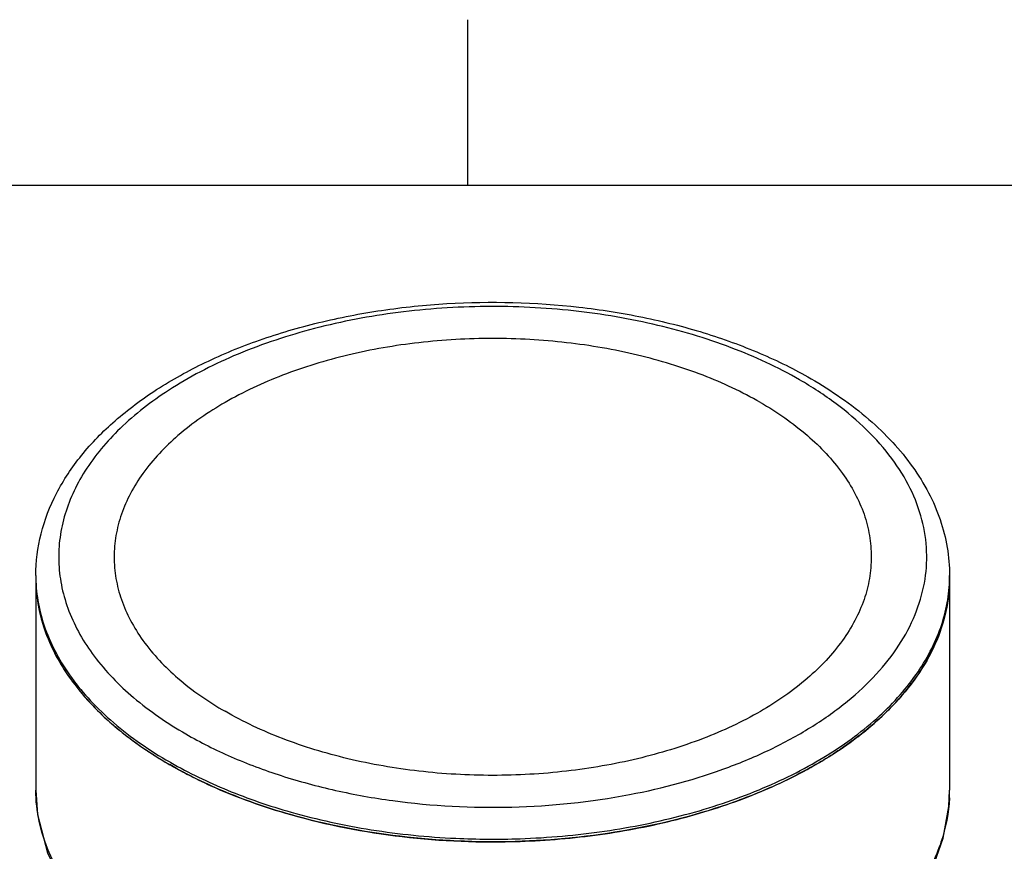
# Model space of a CAD drawing. Units: inches. Extents: x 0.4 to 16.6, y 0.6 to 10.4.
# Drawn here: x 11.8 to 13.2, y 9.1 to 10.4 of the extents above; entities that cross this region are included whole.
import ezdxf

# ---------------------------------------------------------------- set-up
doc = ezdxf.new("R2010")
doc.units = ezdxf.units.IN
doc.header["$LTSCALE"] = 0.935
doc.header["$MEASUREMENT"] = 0
doc.layers.get('0').update_dxf_attribs({"linetype": 'CONTINUOUS'})
doc.layers.add('AXIS', color=7, linetype='CONTINUOUS')

msp = doc.modelspace()

# ---------------------------------------------------------------- linework, layer by layer
at = {"color": 7, "linetype": 'CONTINUOUS'}
for p, q in [((12.44, 10.112), (12.44, 10.362)), ((16.38, 10.112), (0.62, 10.112)), ((11.7888, 9.1992), (11.7888, 9.1995)), ((13.1667, 9.1993), (13.1667, 9.1992))]:
    msp.add_line(p, q, dxfattribs=at)
for points in [[(11.7888, 9.1995), (11.7913, 9.1626), (11.8061, 9.1046), (11.8342, 9.0478), (11.8758, 8.9933), (11.93, 8.9429), (11.9951, 8.898), (12.0699, 8.8595), (12.1525, 8.8278), (12.2413, 8.8034), (12.3345, 8.7867), (12.4304, 8.7779), (12.5272, 8.7771), (12.623, 8.7842)], [(13.1168, 9.0362), (13.1404, 9.0798), (13.1572, 9.127), (13.1656, 9.1747), (13.1667, 9.1993)]]:
    msp.add_lwpolyline(points, dxfattribs=at)
for centre, radius, start, end in [((12.0185, 9.5232), 0.2298, 180.002, 181.0022), ((12.937, 9.5232), 0.2297, 359.0056, 0.002), ((12.3152, 9.8041), 0.6492, 240.0006, 240.1547), ((12.9294, 9.1992), 0.2374, 357.2538, 0), ((12.4777, 10.3171), 1.1917, 267.318, 271.9792)]:
    msp.add_arc(centre, radius, start, end, dxfattribs=at)
for points, knots in [([(11.7888, 9.5232), (11.7888, 9.5443), (11.7943, 9.5874), (11.8183, 9.6492), (11.8568, 9.7069), (11.9083, 9.7595), (11.9714, 9.8063), (12.0447, 9.8468), (12.1268, 9.8804), (12.2161, 9.9066), (12.3108, 9.9249), (12.4418, 9.9383), (12.5745, 9.9349), (12.7036, 9.9146), (12.7952, 9.8914), (12.8802, 9.8606), (12.9331, 9.8345), (12.9578, 9.8202)], [0, 0, 0, 0, 0.046083, 0.093422, 0.143146, 0.196144, 0.252938, 0.313665, 0.378113, 0.445785, 0.515969, 0.587799, 0.732395, 0.803318, 0.872048, 0.937803, 1, 1, 1, 1]), ([(12.9406, 9.8185), (12.9077, 9.8375), (12.8355, 9.8708), (12.7179, 9.9056), (12.5907, 9.9261), (12.459, 9.9316), (12.328, 9.9218), (12.203, 9.8971), (12.089, 9.8585), (12.02, 9.8228), (11.989, 9.8026)], [0, 0, 0, 0, 0.114907, 0.239117, 0.369857, 0.503733, 0.637085, 0.766298, 0.888116, 1, 1, 1, 1]), ([(12.684, 9.1927), (12.7348, 9.2024), (12.8087, 9.2224), (12.8998, 9.2612), (12.9599, 9.2943), (13.0124, 9.3316), (13.0563, 9.3725), (13.0911, 9.4164), (13.1159, 9.4628), (13.1303, 9.5109), (13.1339, 9.5598), (13.1265, 9.6085), (13.1085, 9.6561), (13.0801, 9.7017), (13.0421, 9.7447), (12.9951, 9.7844), (12.9595, 9.8076), (12.9406, 9.8185)], [0, 0, 0, 0, 0.161615, 0.237231, 0.308595, 0.375388, 0.437553, 0.495347, 0.549409, 0.600775, 0.650836, 0.701176, 0.753334, 0.808591, 0.867846, 0.931604, 1, 1, 1, 1]), ([(12.9578, 9.8202), (12.9886, 9.8024), (13.0319, 9.7725), (13.0811, 9.7253), (13.1114, 9.6883), (13.1357, 9.6491), (13.1534, 9.6083), (13.1643, 9.5661), (13.1667, 9.5374), (13.1667, 9.5232)], [0, 0, 0, 0, 0.280903, 0.411997, 0.537331, 0.657675, 0.774074, 0.887713, 1, 1, 1, 1]), ([(11.989, 9.8026), (11.9629, 9.7858), (11.916, 9.7496), (11.8692, 9.6942), (11.8437, 9.6474), (11.8308, 9.6122), (11.8237, 9.5764), (11.8225, 9.5403), (11.8273, 9.5043), (11.8418, 9.4561), (11.8757, 9.3972), (11.9367, 9.3347), (11.9872, 9.3001), (12.0149, 9.2841)], [0, 0, 0, 0, 0.141568, 0.268604, 0.327567, 0.384176, 0.439211, 0.493578, 0.54824, 0.604136, 0.722536, 0.853841, 1, 1, 1, 1]), ([(11.7888, 9.5192), (11.789, 9.5063), (11.7917, 9.4802), (11.8022, 9.4418), (11.8191, 9.4043), (11.8422, 9.3679), (11.8713, 9.3331), (11.9188, 9.2879), (11.9607, 9.2592), (11.9906, 9.2419)], [0, 0, 0, 0, 0.107959, 0.2181, 0.332203, 0.451734, 0.577781, 0.711039, 1, 1, 1, 1]), ([(12.5189, 9.1261), (12.5616, 9.1276), (12.6455, 9.135), (12.7666, 9.1595), (12.8778, 9.1965), (12.9755, 9.2448), (13.0563, 9.3029), (13.1086, 9.3596), (13.1382, 9.4079), (13.1541, 9.4443), (13.164, 9.4815), (13.1665, 9.5067), (13.1667, 9.5192)], [0, 0, 0, 0, 0.155618, 0.306496, 0.449415, 0.581806, 0.702107, 0.810205, 0.860278, 0.908189, 0.954527, 1, 1, 1, 1]), ([(12.0149, 9.2841), (12.037, 9.2714), (12.084, 9.2479), (12.1597, 9.2197), (12.2413, 9.1976), (12.3571, 9.177), (12.5062, 9.1691), (12.6256, 9.1815), (12.684, 9.1927)], [0, 0, 0, 0, 0.110935, 0.228547, 0.351766, 0.479259, 0.740687, 1, 1, 1, 1]), ([(11.9921, 9.241), (12.0196, 9.2253), (12.0788, 9.1967), (12.141, 9.1755), (12.1736, 9.1663)], [0, 0, 0, 0, 0.483513, 1, 1, 1, 1]), ([(12.7214, 8.8245), (12.6683, 8.8136), (12.5592, 8.7997), (12.3949, 8.8013), (12.2352, 8.8248), (12.1106, 8.8623), (12.0213, 8.9026), (11.9454, 8.9462), (11.8807, 8.9982), (11.8329, 9.0583), (11.8077, 9.104), (11.7922, 9.1512), (11.7888, 9.1834), (11.7888, 9.1992)], [0, 0, 0, 0, 0.146332, 0.295756, 0.442428, 0.580823, 0.645526, 0.706628, 0.817044, 0.86673, 0.91321, 0.957275, 1, 1, 1, 1]), ([(13.1664, 9.1879), (13.1654, 9.1652), (13.1563, 9.1186), (13.1352, 9.0762), (13.1222, 9.056)], [0, 0, 0, 0, 0.485653, 1, 1, 1, 1]), ([(12.1736, 9.1663), (12.2133, 9.155), (12.2956, 9.1371), (12.3793, 9.1287), (12.422, 9.1267)], [0, 0, 0, 0, 0.491574, 1, 1, 1, 1])]:
    msp.add_open_spline(points, degree=3, knots=knots, dxfattribs=at)
at = {"layer": 'AXIS', "color": 7, "linetype": 'CONTINUOUS'}
for p, q in [((11.7888, 9.5232), (11.7888, 9.1992)), ((13.1667, 9.5232), (13.1667, 9.1992))]:
    msp.add_line(p, q, dxfattribs=at)
for centre, radius, start, end in [((12.0187, 9.5192), 0.23, 180.0053, 184.2217), ((12.9353, 9.5192), 0.2314, 352.2655, 359.9879), ((12.9314, 9.5197), 0.2354, 349.5386, 352.2697), ((12.0389, 9.5233), 0.2506, 196.1431, 197.9452), ((12.8987, 9.5298), 0.2696, 335.6929, 338.2732), ((12.0787, 9.5404), 0.294, 207.4064, 209.7012), ((12.8493, 9.5572), 0.3262, 325.4896, 326.337), ((12.1413, 9.5837), 0.3702, 219.004, 220.5984), ((12.7806, 9.6141), 0.4155, 314.7326, 316.6909), ((12.207, 9.6479), 0.4622, 227.6203, 229.2342), ((12.7115, 9.6929), 0.5205, 307.2418, 307.4928), ((12.2829, 9.7477), 0.5876, 236.0683, 237.3575), ((12.3003, 9.7749), 0.6199, 237.3621, 239.968), ((12.314, 9.7981), 0.6469, 239.8065, 240.0007), ((12.3257, 9.8186), 0.6705, 239.9509, 242.5523), ((12.6373, 9.8053), 0.6552, 299.2758, 300.0047), ((12.6445, 9.7929), 0.6408, 300.0049, 300.7419)]:
    msp.add_arc(centre, radius, start, end, dxfattribs=at)
for points, knots in [([(12.8814, 9.7844), (12.8538, 9.8003), (12.7933, 9.8284), (12.6949, 9.8584), (12.5884, 9.8768), (12.4777, 9.883), (12.3671, 9.8768), (12.2605, 9.8584), (12.1621, 9.8284), (12.0754, 9.7881), (12.0036, 9.7386), (11.9571, 9.6897), (11.931, 9.6479), (11.9171, 9.6163), (11.9088, 9.584), (11.9059, 9.5513), (11.9088, 9.5186), (11.9171, 9.4863), (11.931, 9.4547), (11.9571, 9.4129), (12.0036, 9.364), (12.049, 9.3327), (12.0741, 9.3183)], [0, 0, 0, 0, 0.066549, 0.138354, 0.213936, 0.291486, 0.369035, 0.444617, 0.516422, 0.582971, 0.643315, 0.697298, 0.722205, 0.745981, 0.768945, 0.791485, 0.814024, 0.836989, 0.860765, 0.885672, 0.939655, 1, 1, 1, 1]), ([(12.8814, 9.7844), (12.9065, 9.7699), (12.9519, 9.7386), (12.9984, 9.6897), (13.0245, 9.6479), (13.0384, 9.6163), (13.0467, 9.584), (13.0495, 9.5513), (13.0467, 9.5186), (13.0384, 9.4863), (13.0245, 9.4547), (12.9984, 9.4129), (12.9519, 9.364), (12.8801, 9.3145), (12.7934, 9.2742), (12.6949, 9.2443), (12.5884, 9.2258), (12.4777, 9.2196), (12.3671, 9.2258), (12.2605, 9.2443), (12.1621, 9.2742), (12.1017, 9.3023), (12.0741, 9.3183)], [0, 0, 0, 0, 0.060345, 0.114328, 0.139235, 0.163011, 0.185976, 0.208515, 0.231055, 0.254019, 0.277795, 0.302702, 0.356685, 0.417029, 0.483578, 0.555383, 0.630965, 0.708514, 0.786064, 0.861646, 0.933451, 1, 1, 1, 1]), ([(11.7888, 9.5192), (11.7888, 9.5062), (11.791, 9.4799), (11.801, 9.4412), (11.8175, 9.4032), (11.8404, 9.3665), (11.8693, 9.3312), (11.9167, 9.2855), (11.9587, 9.2564), (11.9887, 9.239)], [0, 0, 0, 0, 0.108161, 0.218342, 0.332381, 0.451801, 0.577741, 0.710946, 1, 1, 1, 1]), ([(13.1667, 9.5192), (13.1667, 9.5023), (13.1629, 9.4679), (13.1459, 9.4177), (13.118, 9.3694), (13.08, 9.3238), (13.0324, 9.2814), (12.9761, 9.2429), (12.9118, 9.2089), (12.815, 9.1693), (12.6809, 9.1347), (12.5111, 9.1177), (12.3392, 9.1253), (12.2267, 9.1471), (12.1729, 9.1624)], [0, 0, 0, 0, 0.043027, 0.087389, 0.134226, 0.184367, 0.238299, 0.296197, 0.357974, 0.423328, 0.562666, 0.709309, 0.857169, 1, 1, 1, 1]), ([(11.7894, 9.5022), (11.7897, 9.4981), (11.7913, 9.4817), (11.7947, 9.4655), (11.7982, 9.4536)], [0, 0, 0, 0, 0.248066, 1, 1, 1, 1]), ([(13.1492, 9.43), (13.1507, 9.4339), (13.1564, 9.4492), (13.1606, 9.465), (13.1628, 9.477)], [0, 0, 0, 0, 0.253805, 1, 1, 1, 1]), ([(11.8005, 9.4461), (11.8016, 9.4426), (11.8065, 9.4286), (11.8125, 9.415), (11.8177, 9.4051)], [0, 0, 0, 0, 0.246146, 1, 1, 1, 1]), ([(13.1208, 9.3764), (13.1231, 9.3798), (13.1318, 9.3935), (13.1395, 9.4078), (13.1444, 9.4188)], [0, 0, 0, 0, 0.255362, 1, 1, 1, 1]), ([(11.8233, 9.3948), (11.8255, 9.391), (11.8346, 9.3757), (11.8451, 9.3612), (11.8536, 9.3507)], [0, 0, 0, 0, 0.244184, 1, 1, 1, 1]), ([(13.083, 9.3291), (13.0862, 9.3325), (13.0987, 9.3463), (13.1103, 9.361), (13.1181, 9.3724)], [0, 0, 0, 0, 0.256519, 1, 1, 1, 1]), ([(11.8602, 9.3428), (11.8629, 9.3396), (11.8741, 9.327), (11.8861, 9.3151), (11.8955, 9.3065)], [0, 0, 0, 0, 0.244436, 1, 1, 1, 1]), ([(13.0282, 9.28), (13.0323, 9.2831), (13.0478, 9.2953), (13.0626, 9.3085), (13.073, 9.3189)], [0, 0, 0, 0, 0.256404, 1, 1, 1, 1]), ([(11.9052, 9.2979), (11.9091, 9.2946), (11.925, 9.2812), (11.9418, 9.2689), (11.9549, 9.2601)], [0, 0, 0, 0, 0.243848, 1, 1, 1, 1]), ([(12.9721, 9.2421), (12.9769, 9.245), (12.9955, 9.2564), (13.0135, 9.2688), (13.0264, 9.2786)], [0, 0, 0, 0, 0.256002, 1, 1, 1, 1]), ([(12.1729, 9.1624), (12.1401, 9.1718), (12.0776, 9.1932), (12.0181, 9.222), (11.9906, 9.2379)], [0, 0, 0, 0, 0.51665, 1, 1, 1, 1]), ([(12.0167, 9.2236), (12.0286, 9.2174), (12.0789, 9.193), (12.1319, 9.1741), (12.1728, 9.1625)], [0, 0, 0, 0, 0.239815, 1, 1, 1, 1]), ([(12.5189, 9.1221), (12.5594, 9.1235), (12.6391, 9.1303), (12.7544, 9.1526), (12.8613, 9.1862), (12.9273, 9.2167), (12.9577, 9.2338)], [0, 0, 0, 0, 0.265831, 0.524287, 0.770366, 1, 1, 1, 1]), ([(12.1728, 9.1625), (12.2278, 9.1468), (12.3428, 9.1246), (12.4597, 9.12), (12.5189, 9.1221)], [0, 0, 0, 0, 0.491392, 1, 1, 1, 1])]:
    msp.add_open_spline(points, degree=3, knots=knots, dxfattribs=at)

doc.saveas('drawing.dxf')
